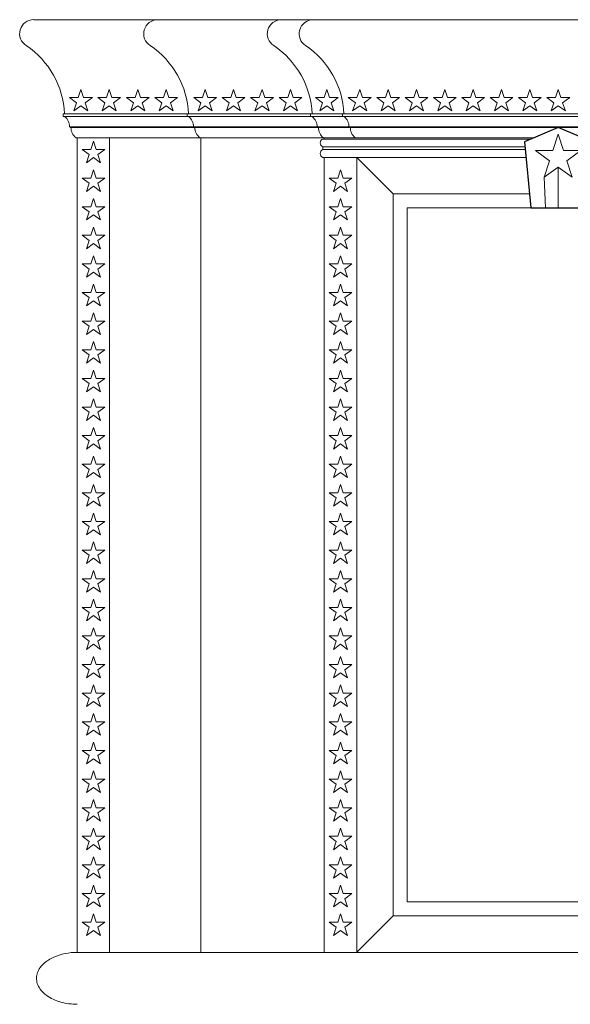
# Model space of a CAD drawing. Units: inches. Extents: x -2313 to 1266, y -327 to 991.
# Drawn here: x -2149 to -2092, y -255 to -153 of the extents above; entities that cross this region are included whole.
import ezdxf

# ---------------------------------------------------------------- set-up
doc = ezdxf.new("R2010")
doc.units = ezdxf.units.IN
doc.header["$MEASUREMENT"] = 0
doc.layers.get('0').update_dxf_attribs({"linetype": 'CONTINUOUS'})

# ---------------------------------------------------------------- blocks, each defined once
blk = doc.blocks.new('A$C0E542A6D')
at = {"linetype": 'Continuous', "lineweight": 0, "extrusion": (0, 1, 6.12303e-17)}
for p, q in [((110.39, 173.39, 316.01), (1.44, 173.39, 316.01)), ((4.5, 163.62, 316.01), (4.5, 163.33, 316.01)), ((4.65, 163.62, 316.01), (4.5, 163.62, 316.01)), ((4.65, 163.33, 316.01), (4.5, 163.33, 316.01)), ((5.23, 162.27, 316.01), (5.16, 162.27, 316.01)), ((5.23, 162.27, 316.01), (5.23, 162.2, 316.01)), ((5.31, 162.2, 316.01), (5.23, 162.2, 316.01)), ((5.82, 161.14, 316.01), (5.96, 161.14, 316.01)), ((5.96, 161.14, 316.01), (5.96, 76.56, 316.01))]:
    blk.add_line(p, q, dxfattribs=at)
at = {"color": 8, "linetype": 'Continuous', "lineweight": 0, "extrusion": (0, 1, 6.12303e-17)}
for p, q in [((4.64, 163.62, 316.01), (107.04, 163.62, 316.01)), ((4.65, 163.33, 316.01), (107.04, 163.33, 316.01)), ((5.23, 162.27, 316.01), (106.6, 162.27, 316.01)), ((5.31, 162.2, 316.01), (106.53, 162.2, 316.01)), ((5.96, 161.14, 316.01), (53.44, 161.14, 316.01)), ((7.36, 159.92, 316.01), (7.64, 160.78, 316.01)), ((7.64, 160.78, 316.01), (7.92, 159.92, 316.01)), ((9.32, 76.56, 316.01), (9.32, 161.14, 316.01)), ((31.62, 161, 316.01), (53.1, 161, 316.01)), ((6.46, 159.92, 316.01), (7.36, 159.92, 316.01)), ((7.19, 159.39, 316.01), (6.46, 159.92, 316.01)), ((7.92, 159.92, 316.01), (8.82, 159.92, 316.01)), ((8.82, 159.92, 316.01), (8.09, 159.39, 316.01)), ((6.91, 158.54, 316.01), (7.19, 159.39, 316.01)), ((7.64, 159.07, 316.01), (6.91, 158.54, 316.01)), ((8.37, 158.54, 316.01), (7.64, 159.07, 316.01)), ((8.09, 159.39, 316.01), (8.37, 158.54, 316.01)), ((34.98, 76.56, 316.01), (34.98, 159.1, 316.01)), ((34.99, 159.1, 316.01), (38.77, 155.31, 316.01)), ((7.36, 156.95, 316.01), (7.64, 157.81, 316.01)), ((7.64, 157.81, 316.01), (7.92, 156.95, 316.01)), ((33.02, 156.95, 316.01), (33.3, 157.81, 316.01)), ((33.3, 157.81, 316.01), (33.58, 156.95, 316.01)), ((6.46, 156.95, 316.01), (7.36, 156.95, 316.01)), ((7.19, 156.42, 316.01), (6.46, 156.95, 316.01)), ((6.91, 155.57, 316.01), (7.19, 156.42, 316.01)), ((7.92, 156.95, 316.01), (8.82, 156.95, 316.01)), ((8.82, 156.95, 316.01), (8.09, 156.42, 316.01)), ((8.09, 156.42, 316.01), (8.37, 155.57, 316.01)), ((32.12, 156.95, 316.01), (33.02, 156.95, 316.01)), ((32.85, 156.42, 316.01), (32.12, 156.95, 316.01)), ((32.57, 155.57, 316.01), (32.85, 156.42, 316.01)), ((33.58, 156.95, 316.01), (34.48, 156.95, 316.01)), ((34.48, 156.95, 316.01), (33.75, 156.42, 316.01)), ((33.75, 156.42, 316.01), (34.03, 155.57, 316.01)), ((7.64, 156.1, 316.01), (6.91, 155.57, 316.01)), ((8.37, 155.57, 316.01), (7.64, 156.1, 316.01)), ((33.3, 156.1, 316.01), (32.57, 155.57, 316.01)), ((34.03, 155.57, 316.01), (33.3, 156.1, 316.01)), ((7.36, 153.98, 316.01), (7.64, 154.84, 316.01)), ((7.64, 154.84, 316.01), (7.92, 153.98, 316.01)), ((33.02, 153.98, 316.01), (33.3, 154.84, 316.01)), ((33.3, 154.84, 316.01), (33.58, 153.98, 316.01)), ((38.77, 80.35, 316.01), (38.77, 155.31, 316.01)), ((52.93, 155.31, 316.01), (38.77, 155.31, 316.01)), ((6.46, 153.98, 316.01), (7.36, 153.98, 316.01)), ((7.19, 153.45, 316.01), (6.46, 153.98, 316.01)), ((6.91, 152.6, 316.01), (7.19, 153.45, 316.01)), ((7.92, 153.98, 316.01), (8.82, 153.98, 316.01)), ((8.82, 153.98, 316.01), (8.09, 153.45, 316.01)), ((8.09, 153.45, 316.01), (8.37, 152.6, 316.01)), ((32.12, 153.98, 316.01), (33.02, 153.98, 316.01)), ((32.85, 153.45, 316.01), (32.12, 153.98, 316.01)), ((32.57, 152.6, 316.01), (32.85, 153.45, 316.01)), ((33.58, 153.98, 316.01), (34.48, 153.98, 316.01)), ((34.48, 153.98, 316.01), (33.75, 153.45, 316.01)), ((33.75, 153.45, 316.01), (34.03, 152.6, 316.01)), ((40.23, 81.81, 316.01), (40.23, 153.85, 316.01)), ((71.6, 153.85, 316.01), (40.23, 153.85, 316.01)), ((7.64, 153.12, 316.01), (6.91, 152.6, 316.01)), ((8.37, 152.6, 316.01), (7.64, 153.12, 316.01)), ((33.3, 153.12, 316.01), (32.57, 152.6, 316.01)), ((34.03, 152.6, 316.01), (33.3, 153.12, 316.01)), ((7.36, 151.01, 316.01), (7.64, 151.87, 316.01)), ((7.64, 151.87, 316.01), (7.92, 151.01, 316.01)), ((33.02, 151.01, 316.01), (33.3, 151.87, 316.01)), ((33.3, 151.87, 316.01), (33.58, 151.01, 316.01)), ((6.46, 151.01, 316.01), (7.36, 151.01, 316.01)), ((7.19, 150.48, 316.01), (6.46, 151.01, 316.01)), ((6.91, 149.62, 316.01), (7.19, 150.48, 316.01)), ((7.92, 151.01, 316.01), (8.82, 151.01, 316.01)), ((8.82, 151.01, 316.01), (8.09, 150.48, 316.01)), ((8.09, 150.48, 316.01), (8.37, 149.62, 316.01)), ((32.12, 151.01, 316.01), (33.02, 151.01, 316.01)), ((32.85, 150.48, 316.01), (32.12, 151.01, 316.01)), ((32.57, 149.62, 316.01), (32.85, 150.48, 316.01)), ((33.58, 151.01, 316.01), (34.48, 151.01, 316.01)), ((34.48, 151.01, 316.01), (33.75, 150.48, 316.01)), ((33.75, 150.48, 316.01), (34.03, 149.62, 316.01)), ((7.64, 150.15, 316.01), (6.91, 149.62, 316.01)), ((8.37, 149.62, 316.01), (7.64, 150.15, 316.01)), ((33.3, 150.15, 316.01), (32.57, 149.62, 316.01)), ((34.03, 149.62, 316.01), (33.3, 150.15, 316.01)), ((7.36, 148.04, 316.01), (7.64, 148.89, 316.01)), ((7.64, 148.89, 316.01), (7.92, 148.04, 316.01)), ((33.02, 148.04, 316.01), (33.3, 148.89, 316.01)), ((33.3, 148.89, 316.01), (33.58, 148.04, 316.01)), ((6.46, 148.04, 316.01), (7.36, 148.04, 316.01)), ((7.19, 147.51, 316.01), (6.46, 148.04, 316.01)), ((6.91, 146.65, 316.01), (7.19, 147.51, 316.01)), ((7.92, 148.04, 316.01), (8.82, 148.04, 316.01)), ((8.82, 148.04, 316.01), (8.09, 147.51, 316.01)), ((8.09, 147.51, 316.01), (8.37, 146.65, 316.01)), ((32.12, 148.04, 316.01), (33.02, 148.04, 316.01)), ((32.85, 147.51, 316.01), (32.12, 148.04, 316.01)), ((32.57, 146.65, 316.01), (32.85, 147.51, 316.01)), ((33.58, 148.04, 316.01), (34.48, 148.04, 316.01)), ((34.48, 148.04, 316.01), (33.75, 147.51, 316.01)), ((33.75, 147.51, 316.01), (34.03, 146.65, 316.01)), ((7.64, 147.18, 316.01), (6.91, 146.65, 316.01)), ((8.37, 146.65, 316.01), (7.64, 147.18, 316.01)), ((33.3, 147.18, 316.01), (32.57, 146.65, 316.01)), ((34.03, 146.65, 316.01), (33.3, 147.18, 316.01)), ((7.36, 145.07, 316.01), (7.64, 145.92, 316.01)), ((7.64, 145.92, 316.01), (7.92, 145.07, 316.01)), ((33.02, 145.07, 316.01), (33.3, 145.92, 316.01)), ((33.3, 145.92, 316.01), (33.58, 145.07, 316.01)), ((6.46, 145.07, 316.01), (7.36, 145.07, 316.01)), ((7.19, 144.54, 316.01), (6.46, 145.07, 316.01)), ((6.91, 143.68, 316.01), (7.19, 144.54, 316.01)), ((7.64, 144.21, 316.01), (6.91, 143.68, 316.01)), ((8.37, 143.68, 316.01), (7.64, 144.21, 316.01)), ((7.92, 145.07, 316.01), (8.82, 145.07, 316.01)), ((8.82, 145.07, 316.01), (8.09, 144.54, 316.01)), ((8.09, 144.54, 316.01), (8.37, 143.68, 316.01)), ((32.12, 145.07, 316.01), (33.02, 145.07, 316.01)), ((32.85, 144.54, 316.01), (32.12, 145.07, 316.01)), ((32.57, 143.68, 316.01), (32.85, 144.54, 316.01)), ((33.3, 144.21, 316.01), (32.57, 143.68, 316.01)), ((34.03, 143.68, 316.01), (33.3, 144.21, 316.01)), ((33.58, 145.07, 316.01), (34.48, 145.07, 316.01)), ((34.48, 145.07, 316.01), (33.75, 144.54, 316.01)), ((33.75, 144.54, 316.01), (34.03, 143.68, 316.01)), ((7.36, 142.09, 316.01), (7.64, 142.95, 316.01)), ((7.64, 142.95, 316.01), (7.92, 142.09, 316.01)), ((33.02, 142.09, 316.01), (33.3, 142.95, 316.01)), ((33.3, 142.95, 316.01), (33.58, 142.09, 316.01)), ((6.46, 142.09, 316.01), (7.36, 142.09, 316.01)), ((7.19, 141.57, 316.01), (6.46, 142.09, 316.01)), ((6.91, 140.71, 316.01), (7.19, 141.57, 316.01)), ((7.64, 141.24, 316.01), (6.91, 140.71, 316.01)), ((8.37, 140.71, 316.01), (7.64, 141.24, 316.01)), ((7.92, 142.09, 316.01), (8.82, 142.09, 316.01)), ((8.82, 142.09, 316.01), (8.09, 141.57, 316.01)), ((8.09, 141.57, 316.01), (8.37, 140.71, 316.01)), ((32.12, 142.09, 316.01), (33.02, 142.09, 316.01)), ((32.85, 141.57, 316.01), (32.12, 142.09, 316.01)), ((32.57, 140.71, 316.01), (32.85, 141.57, 316.01)), ((33.3, 141.24, 316.01), (32.57, 140.71, 316.01)), ((34.03, 140.71, 316.01), (33.3, 141.24, 316.01)), ((33.58, 142.09, 316.01), (34.48, 142.09, 316.01)), ((34.48, 142.09, 316.01), (33.75, 141.57, 316.01)), ((33.75, 141.57, 316.01), (34.03, 140.71, 316.01)), ((6.46, 139.12, 316.01), (7.36, 139.12, 316.01)), ((7.19, 138.59, 316.01), (6.46, 139.12, 316.01)), ((7.36, 139.12, 316.01), (7.64, 139.98, 316.01)), ((7.64, 139.98, 316.01), (7.92, 139.12, 316.01)), ((7.92, 139.12, 316.01), (8.82, 139.12, 316.01)), ((8.82, 139.12, 316.01), (8.09, 138.59, 316.01)), ((32.12, 139.12, 316.01), (33.02, 139.12, 316.01)), ((32.85, 138.59, 316.01), (32.12, 139.12, 316.01)), ((33.02, 139.12, 316.01), (33.3, 139.98, 316.01)), ((33.3, 139.98, 316.01), (33.58, 139.12, 316.01)), ((33.58, 139.12, 316.01), (34.48, 139.12, 316.01)), ((34.48, 139.12, 316.01), (33.75, 138.59, 316.01)), ((6.91, 137.74, 316.01), (7.19, 138.59, 316.01)), ((7.64, 138.27, 316.01), (6.91, 137.74, 316.01)), ((8.37, 137.74, 316.01), (7.64, 138.27, 316.01)), ((8.09, 138.59, 316.01), (8.37, 137.74, 316.01)), ((32.57, 137.74, 316.01), (32.85, 138.59, 316.01)), ((33.3, 138.27, 316.01), (32.57, 137.74, 316.01)), ((34.03, 137.74, 316.01), (33.3, 138.27, 316.01)), ((33.75, 138.59, 316.01), (34.03, 137.74, 316.01)), ((7.36, 136.15, 316.01), (7.64, 137.01, 316.01)), ((7.64, 137.01, 316.01), (7.92, 136.15, 316.01)), ((33.02, 136.15, 316.01), (33.3, 137.01, 316.01)), ((33.3, 137.01, 316.01), (33.58, 136.15, 316.01)), ((6.46, 136.15, 316.01), (7.36, 136.15, 316.01)), ((7.19, 135.62, 316.01), (6.46, 136.15, 316.01)), ((7.92, 136.15, 316.01), (8.82, 136.15, 316.01)), ((8.82, 136.15, 316.01), (8.09, 135.62, 316.01)), ((32.12, 136.15, 316.01), (33.02, 136.15, 316.01)), ((32.85, 135.62, 316.01), (32.12, 136.15, 316.01)), ((33.58, 136.15, 316.01), (34.48, 136.15, 316.01)), ((34.48, 136.15, 316.01), (33.75, 135.62, 316.01)), ((6.91, 134.77, 316.01), (7.19, 135.62, 316.01)), ((7.64, 135.29, 316.01), (6.91, 134.77, 316.01)), ((8.37, 134.77, 316.01), (7.64, 135.29, 316.01)), ((8.09, 135.62, 316.01), (8.37, 134.77, 316.01)), ((32.57, 134.77, 316.01), (32.85, 135.62, 316.01)), ((33.3, 135.29, 316.01), (32.57, 134.77, 316.01)), ((34.03, 134.77, 316.01), (33.3, 135.29, 316.01)), ((33.75, 135.62, 316.01), (34.03, 134.77, 316.01)), ((7.36, 133.18, 316.01), (7.64, 134.04, 316.01)), ((7.64, 134.04, 316.01), (7.92, 133.18, 316.01)), ((33.02, 133.18, 316.01), (33.3, 134.04, 316.01)), ((33.3, 134.04, 316.01), (33.58, 133.18, 316.01)), ((6.46, 133.18, 316.01), (7.36, 133.18, 316.01)), ((7.19, 132.65, 316.01), (6.46, 133.18, 316.01)), ((7.92, 133.18, 316.01), (8.82, 133.18, 316.01)), ((8.82, 133.18, 316.01), (8.09, 132.65, 316.01)), ((32.12, 133.18, 316.01), (33.02, 133.18, 316.01)), ((32.85, 132.65, 316.01), (32.12, 133.18, 316.01)), ((33.58, 133.18, 316.01), (34.48, 133.18, 316.01)), ((34.48, 133.18, 316.01), (33.75, 132.65, 316.01)), ((6.91, 131.79, 316.01), (7.19, 132.65, 316.01)), ((7.64, 132.32, 316.01), (6.91, 131.79, 316.01)), ((8.37, 131.79, 316.01), (7.64, 132.32, 316.01)), ((8.09, 132.65, 316.01), (8.37, 131.79, 316.01)), ((32.57, 131.79, 316.01), (32.85, 132.65, 316.01)), ((33.3, 132.32, 316.01), (32.57, 131.79, 316.01)), ((34.03, 131.79, 316.01), (33.3, 132.32, 316.01)), ((33.75, 132.65, 316.01), (34.03, 131.79, 316.01)), ((7.36, 130.21, 316.01), (7.64, 131.06, 316.01)), ((7.64, 131.06, 316.01), (7.92, 130.21, 316.01)), ((33.02, 130.21, 316.01), (33.3, 131.06, 316.01)), ((33.3, 131.06, 316.01), (33.58, 130.21, 316.01)), ((6.46, 130.21, 316.01), (7.36, 130.21, 316.01)), ((7.19, 129.68, 316.01), (6.46, 130.21, 316.01)), ((7.92, 130.21, 316.01), (8.82, 130.21, 316.01)), ((8.82, 130.21, 316.01), (8.09, 129.68, 316.01)), ((32.12, 130.21, 316.01), (33.02, 130.21, 316.01)), ((32.85, 129.68, 316.01), (32.12, 130.21, 316.01)), ((33.58, 130.21, 316.01), (34.48, 130.21, 316.01)), ((34.48, 130.21, 316.01), (33.75, 129.68, 316.01)), ((6.91, 128.82, 316.01), (7.19, 129.68, 316.01)), ((7.64, 129.35, 316.01), (6.91, 128.82, 316.01)), ((8.37, 128.82, 316.01), (7.64, 129.35, 316.01)), ((8.09, 129.68, 316.01), (8.37, 128.82, 316.01)), ((32.57, 128.82, 316.01), (32.85, 129.68, 316.01)), ((33.3, 129.35, 316.01), (32.57, 128.82, 316.01)), ((34.03, 128.82, 316.01), (33.3, 129.35, 316.01)), ((33.75, 129.68, 316.01), (34.03, 128.82, 316.01)), ((7.36, 127.24, 316.01), (7.64, 128.09, 316.01)), ((7.64, 128.09, 316.01), (7.92, 127.24, 316.01)), ((33.02, 127.24, 316.01), (33.3, 128.09, 316.01)), ((33.3, 128.09, 316.01), (33.58, 127.24, 316.01)), ((6.46, 127.24, 316.01), (7.36, 127.24, 316.01)), ((7.19, 126.71, 316.01), (6.46, 127.24, 316.01)), ((7.92, 127.24, 316.01), (8.82, 127.24, 316.01)), ((8.82, 127.24, 316.01), (8.09, 126.71, 316.01)), ((32.12, 127.24, 316.01), (33.02, 127.24, 316.01)), ((32.85, 126.71, 316.01), (32.12, 127.24, 316.01)), ((33.58, 127.24, 316.01), (34.48, 127.24, 316.01)), ((34.48, 127.24, 316.01), (33.75, 126.71, 316.01)), ((6.91, 125.85, 316.01), (7.19, 126.71, 316.01)), ((7.64, 126.38, 316.01), (6.91, 125.85, 316.01)), ((8.37, 125.85, 316.01), (7.64, 126.38, 316.01)), ((8.09, 126.71, 316.01), (8.37, 125.85, 316.01)), ((32.57, 125.85, 316.01), (32.85, 126.71, 316.01)), ((33.3, 126.38, 316.01), (32.57, 125.85, 316.01)), ((34.03, 125.85, 316.01), (33.3, 126.38, 316.01)), ((33.75, 126.71, 316.01), (34.03, 125.85, 316.01)), ((7.36, 124.27, 316.01), (7.64, 125.12, 316.01)), ((7.64, 125.12, 316.01), (7.92, 124.27, 316.01)), ((33.02, 124.27, 316.01), (33.3, 125.12, 316.01)), ((33.3, 125.12, 316.01), (33.58, 124.27, 316.01)), ((6.46, 124.27, 316.01), (7.36, 124.27, 316.01)), ((7.19, 123.74, 316.01), (6.46, 124.27, 316.01)), ((6.91, 122.88, 316.01), (7.19, 123.74, 316.01)), ((7.92, 124.27, 316.01), (8.82, 124.27, 316.01)), ((8.82, 124.27, 316.01), (8.09, 123.74, 316.01)), ((8.09, 123.74, 316.01), (8.37, 122.88, 316.01)), ((32.12, 124.27, 316.01), (33.02, 124.27, 316.01)), ((32.85, 123.74, 316.01), (32.12, 124.27, 316.01)), ((32.57, 122.88, 316.01), (32.85, 123.74, 316.01)), ((33.58, 124.27, 316.01), (34.48, 124.27, 316.01)), ((34.48, 124.27, 316.01), (33.75, 123.74, 316.01)), ((33.75, 123.74, 316.01), (34.03, 122.88, 316.01)), ((7.64, 123.41, 316.01), (6.91, 122.88, 316.01)), ((8.37, 122.88, 316.01), (7.64, 123.41, 316.01)), ((33.3, 123.41, 316.01), (32.57, 122.88, 316.01)), ((34.03, 122.88, 316.01), (33.3, 123.41, 316.01)), ((7.36, 121.29, 316.01), (7.64, 122.15, 316.01)), ((7.64, 122.15, 316.01), (7.92, 121.29, 316.01)), ((33.02, 121.29, 316.01), (33.3, 122.15, 316.01)), ((33.3, 122.15, 316.01), (33.58, 121.29, 316.01)), ((6.46, 121.29, 316.01), (7.36, 121.29, 316.01)), ((7.19, 120.76, 316.01), (6.46, 121.29, 316.01)), ((6.91, 119.91, 316.01), (7.19, 120.76, 316.01)), ((7.92, 121.29, 316.01), (8.82, 121.29, 316.01)), ((8.82, 121.29, 316.01), (8.09, 120.76, 316.01)), ((8.09, 120.76, 316.01), (8.37, 119.91, 316.01)), ((32.12, 121.29, 316.01), (33.02, 121.29, 316.01)), ((32.85, 120.76, 316.01), (32.12, 121.29, 316.01)), ((32.57, 119.91, 316.01), (32.85, 120.76, 316.01)), ((33.58, 121.29, 316.01), (34.48, 121.29, 316.01)), ((34.48, 121.29, 316.01), (33.75, 120.76, 316.01)), ((33.75, 120.76, 316.01), (34.03, 119.91, 316.01)), ((7.64, 120.44, 316.01), (6.91, 119.91, 316.01)), ((8.37, 119.91, 316.01), (7.64, 120.44, 316.01)), ((33.3, 120.44, 316.01), (32.57, 119.91, 316.01)), ((34.03, 119.91, 316.01), (33.3, 120.44, 316.01)), ((7.36, 118.32, 316.01), (7.64, 119.18, 316.01)), ((7.64, 119.18, 316.01), (7.92, 118.32, 316.01)), ((33.02, 118.32, 316.01), (33.3, 119.18, 316.01)), ((33.3, 119.18, 316.01), (33.58, 118.32, 316.01)), ((6.46, 118.32, 316.01), (7.36, 118.32, 316.01)), ((7.19, 117.79, 316.01), (6.46, 118.32, 316.01)), ((6.91, 116.94, 316.01), (7.19, 117.79, 316.01)), ((7.92, 118.32, 316.01), (8.82, 118.32, 316.01)), ((8.82, 118.32, 316.01), (8.09, 117.79, 316.01)), ((8.09, 117.79, 316.01), (8.37, 116.94, 316.01)), ((32.12, 118.32, 316.01), (33.02, 118.32, 316.01)), ((32.85, 117.79, 316.01), (32.12, 118.32, 316.01)), ((32.57, 116.94, 316.01), (32.85, 117.79, 316.01)), ((33.58, 118.32, 316.01), (34.48, 118.32, 316.01)), ((34.48, 118.32, 316.01), (33.75, 117.79, 316.01)), ((33.75, 117.79, 316.01), (34.03, 116.94, 316.01)), ((7.64, 117.47, 316.01), (6.91, 116.94, 316.01)), ((8.37, 116.94, 316.01), (7.64, 117.47, 316.01)), ((33.3, 117.47, 316.01), (32.57, 116.94, 316.01)), ((34.03, 116.94, 316.01), (33.3, 117.47, 316.01)), ((7.36, 115.35, 316.01), (7.64, 116.21, 316.01)), ((7.64, 116.21, 316.01), (7.92, 115.35, 316.01)), ((33.02, 115.35, 316.01), (33.3, 116.21, 316.01)), ((33.3, 116.21, 316.01), (33.58, 115.35, 316.01)), ((6.46, 115.35, 316.01), (7.36, 115.35, 316.01)), ((7.19, 114.82, 316.01), (6.46, 115.35, 316.01)), ((6.91, 113.96, 316.01), (7.19, 114.82, 316.01)), ((7.92, 115.35, 316.01), (8.82, 115.35, 316.01)), ((8.82, 115.35, 316.01), (8.09, 114.82, 316.01)), ((8.09, 114.82, 316.01), (8.37, 113.96, 316.01)), ((32.12, 115.35, 316.01), (33.02, 115.35, 316.01)), ((32.85, 114.82, 316.01), (32.12, 115.35, 316.01)), ((32.57, 113.96, 316.01), (32.85, 114.82, 316.01)), ((33.58, 115.35, 316.01), (34.48, 115.35, 316.01)), ((34.48, 115.35, 316.01), (33.75, 114.82, 316.01)), ((33.75, 114.82, 316.01), (34.03, 113.96, 316.01)), ((7.64, 114.49, 316.01), (6.91, 113.96, 316.01)), ((8.37, 113.96, 316.01), (7.64, 114.49, 316.01)), ((33.3, 114.49, 316.01), (32.57, 113.96, 316.01)), ((34.03, 113.96, 316.01), (33.3, 114.49, 316.01)), ((7.36, 112.38, 316.01), (7.64, 113.24, 316.01)), ((7.64, 113.24, 316.01), (7.92, 112.38, 316.01)), ((33.02, 112.38, 316.01), (33.3, 113.24, 316.01)), ((33.3, 113.24, 316.01), (33.58, 112.38, 316.01)), ((6.46, 112.38, 316.01), (7.36, 112.38, 316.01)), ((7.19, 111.85, 316.01), (6.46, 112.38, 316.01)), ((6.91, 110.99, 316.01), (7.19, 111.85, 316.01)), ((7.64, 111.52, 316.01), (6.91, 110.99, 316.01)), ((8.37, 110.99, 316.01), (7.64, 111.52, 316.01)), ((7.92, 112.38, 316.01), (8.82, 112.38, 316.01)), ((8.82, 112.38, 316.01), (8.09, 111.85, 316.01)), ((8.09, 111.85, 316.01), (8.37, 110.99, 316.01)), ((32.12, 112.38, 316.01), (33.02, 112.38, 316.01)), ((32.85, 111.85, 316.01), (32.12, 112.38, 316.01)), ((32.57, 110.99, 316.01), (32.85, 111.85, 316.01)), ((33.3, 111.52, 316.01), (32.57, 110.99, 316.01)), ((34.03, 110.99, 316.01), (33.3, 111.52, 316.01)), ((33.58, 112.38, 316.01), (34.48, 112.38, 316.01)), ((34.48, 112.38, 316.01), (33.75, 111.85, 316.01)), ((33.75, 111.85, 316.01), (34.03, 110.99, 316.01)), ((6.46, 109.41, 316.01), (7.36, 109.41, 316.01)), ((7.19, 108.88, 316.01), (6.46, 109.41, 316.01)), ((7.36, 109.41, 316.01), (7.64, 110.26, 316.01)), ((7.64, 110.26, 316.01), (7.92, 109.41, 316.01)), ((7.92, 109.41, 316.01), (8.82, 109.41, 316.01)), ((8.82, 109.41, 316.01), (8.09, 108.88, 316.01)), ((32.12, 109.41, 316.01), (33.02, 109.41, 316.01)), ((32.85, 108.88, 316.01), (32.12, 109.41, 316.01)), ((33.02, 109.41, 316.01), (33.3, 110.26, 316.01)), ((33.3, 110.26, 316.01), (33.58, 109.41, 316.01)), ((33.58, 109.41, 316.01), (34.48, 109.41, 316.01)), ((34.48, 109.41, 316.01), (33.75, 108.88, 316.01)), ((6.91, 108.02, 316.01), (7.19, 108.88, 316.01)), ((7.64, 108.55, 316.01), (6.91, 108.02, 316.01)), ((8.37, 108.02, 316.01), (7.64, 108.55, 316.01)), ((8.09, 108.88, 316.01), (8.37, 108.02, 316.01)), ((32.57, 108.02, 316.01), (32.85, 108.88, 316.01)), ((33.3, 108.55, 316.01), (32.57, 108.02, 316.01)), ((34.03, 108.02, 316.01), (33.3, 108.55, 316.01)), ((33.75, 108.88, 316.01), (34.03, 108.02, 316.01)), ((6.46, 106.44, 316.01), (7.36, 106.44, 316.01)), ((7.19, 105.91, 316.01), (6.46, 106.44, 316.01)), ((7.36, 106.44, 316.01), (7.64, 107.29, 316.01)), ((7.64, 107.29, 316.01), (7.92, 106.44, 316.01)), ((7.92, 106.44, 316.01), (8.82, 106.44, 316.01)), ((8.82, 106.44, 316.01), (8.09, 105.91, 316.01)), ((32.12, 106.44, 316.01), (33.02, 106.44, 316.01)), ((32.85, 105.91, 316.01), (32.12, 106.44, 316.01)), ((33.02, 106.44, 316.01), (33.3, 107.29, 316.01)), ((33.3, 107.29, 316.01), (33.58, 106.44, 316.01)), ((33.58, 106.44, 316.01), (34.48, 106.44, 316.01)), ((34.48, 106.44, 316.01), (33.75, 105.91, 316.01)), ((6.91, 105.05, 316.01), (7.19, 105.91, 316.01)), ((7.64, 105.58, 316.01), (6.91, 105.05, 316.01)), ((8.37, 105.05, 316.01), (7.64, 105.58, 316.01)), ((8.09, 105.91, 316.01), (8.37, 105.05, 316.01)), ((32.57, 105.05, 316.01), (32.85, 105.91, 316.01)), ((33.3, 105.58, 316.01), (32.57, 105.05, 316.01)), ((34.03, 105.05, 316.01), (33.3, 105.58, 316.01)), ((33.75, 105.91, 316.01), (34.03, 105.05, 316.01)), ((7.36, 103.46, 316.01), (7.64, 104.32, 316.01)), ((7.64, 104.32, 316.01), (7.92, 103.46, 316.01)), ((33.02, 103.46, 316.01), (33.3, 104.32, 316.01)), ((33.3, 104.32, 316.01), (33.58, 103.46, 316.01)), ((6.46, 103.46, 316.01), (7.36, 103.46, 316.01)), ((7.19, 102.93, 316.01), (6.46, 103.46, 316.01)), ((7.92, 103.46, 316.01), (8.82, 103.46, 316.01)), ((8.82, 103.46, 316.01), (8.09, 102.93, 316.01)), ((32.12, 103.46, 316.01), (33.02, 103.46, 316.01)), ((32.85, 102.93, 316.01), (32.12, 103.46, 316.01)), ((33.58, 103.46, 316.01), (34.48, 103.46, 316.01)), ((34.48, 103.46, 316.01), (33.75, 102.93, 316.01)), ((6.91, 102.08, 316.01), (7.19, 102.93, 316.01)), ((7.64, 102.61, 316.01), (6.91, 102.08, 316.01)), ((8.37, 102.08, 316.01), (7.64, 102.61, 316.01)), ((8.09, 102.93, 316.01), (8.37, 102.08, 316.01)), ((32.57, 102.08, 316.01), (32.85, 102.93, 316.01)), ((33.3, 102.61, 316.01), (32.57, 102.08, 316.01)), ((34.03, 102.08, 316.01), (33.3, 102.61, 316.01)), ((33.75, 102.93, 316.01), (34.03, 102.08, 316.01)), ((7.36, 100.49, 316.01), (7.64, 101.35, 316.01)), ((7.64, 101.35, 316.01), (7.92, 100.49, 316.01)), ((33.02, 100.49, 316.01), (33.3, 101.35, 316.01)), ((33.3, 101.35, 316.01), (33.58, 100.49, 316.01)), ((6.46, 100.49, 316.01), (7.36, 100.49, 316.01)), ((7.19, 99.96, 316.01), (6.46, 100.49, 316.01)), ((7.92, 100.49, 316.01), (8.82, 100.49, 316.01)), ((8.82, 100.49, 316.01), (8.09, 99.96, 316.01)), ((32.12, 100.49, 316.01), (33.02, 100.49, 316.01)), ((32.85, 99.96, 316.01), (32.12, 100.49, 316.01)), ((33.58, 100.49, 316.01), (34.48, 100.49, 316.01)), ((34.48, 100.49, 316.01), (33.75, 99.96, 316.01)), ((6.91, 99.11, 316.01), (7.19, 99.96, 316.01)), ((7.64, 99.64, 316.01), (6.91, 99.11, 316.01)), ((8.37, 99.11, 316.01), (7.64, 99.64, 316.01)), ((8.09, 99.96, 316.01), (8.37, 99.11, 316.01)), ((32.57, 99.11, 316.01), (32.85, 99.96, 316.01)), ((33.3, 99.64, 316.01), (32.57, 99.11, 316.01)), ((34.03, 99.11, 316.01), (33.3, 99.64, 316.01)), ((33.75, 99.96, 316.01), (34.03, 99.11, 316.01)), ((7.36, 97.52, 316.01), (7.64, 98.38, 316.01)), ((7.64, 98.38, 316.01), (7.92, 97.52, 316.01)), ((33.02, 97.52, 316.01), (33.3, 98.38, 316.01)), ((33.3, 98.38, 316.01), (33.58, 97.52, 316.01)), ((6.46, 97.52, 316.01), (7.36, 97.52, 316.01)), ((7.19, 96.99, 316.01), (6.46, 97.52, 316.01)), ((7.92, 97.52, 316.01), (8.82, 97.52, 316.01)), ((8.82, 97.52, 316.01), (8.09, 96.99, 316.01)), ((32.12, 97.52, 316.01), (33.02, 97.52, 316.01)), ((32.85, 96.99, 316.01), (32.12, 97.52, 316.01)), ((33.58, 97.52, 316.01), (34.48, 97.52, 316.01)), ((34.48, 97.52, 316.01), (33.75, 96.99, 316.01)), ((6.91, 96.13, 316.01), (7.19, 96.99, 316.01)), ((7.64, 96.66, 316.01), (6.91, 96.13, 316.01)), ((8.37, 96.13, 316.01), (7.64, 96.66, 316.01)), ((8.09, 96.99, 316.01), (8.37, 96.13, 316.01)), ((32.57, 96.13, 316.01), (32.85, 96.99, 316.01)), ((33.3, 96.66, 316.01), (32.57, 96.13, 316.01)), ((34.03, 96.13, 316.01), (33.3, 96.66, 316.01)), ((33.75, 96.99, 316.01), (34.03, 96.13, 316.01)), ((7.36, 94.55, 316.01), (7.64, 95.41, 316.01)), ((7.64, 95.41, 316.01), (7.92, 94.55, 316.01)), ((33.02, 94.55, 316.01), (33.3, 95.41, 316.01)), ((33.3, 95.41, 316.01), (33.58, 94.55, 316.01)), ((6.46, 94.55, 316.01), (7.36, 94.55, 316.01)), ((7.19, 94.02, 316.01), (6.46, 94.55, 316.01)), ((7.92, 94.55, 316.01), (8.82, 94.55, 316.01)), ((8.82, 94.55, 316.01), (8.09, 94.02, 316.01)), ((32.12, 94.55, 316.01), (33.02, 94.55, 316.01)), ((32.85, 94.02, 316.01), (32.12, 94.55, 316.01)), ((33.58, 94.55, 316.01), (34.48, 94.55, 316.01)), ((34.48, 94.55, 316.01), (33.75, 94.02, 316.01)), ((6.91, 93.16, 316.01), (7.19, 94.02, 316.01)), ((7.64, 93.69, 316.01), (6.91, 93.16, 316.01)), ((8.37, 93.16, 316.01), (7.64, 93.69, 316.01)), ((8.09, 94.02, 316.01), (8.37, 93.16, 316.01)), ((32.57, 93.16, 316.01), (32.85, 94.02, 316.01)), ((33.3, 93.69, 316.01), (32.57, 93.16, 316.01)), ((34.03, 93.16, 316.01), (33.3, 93.69, 316.01)), ((33.75, 94.02, 316.01), (34.03, 93.16, 316.01)), ((7.36, 91.58, 316.01), (7.64, 92.43, 316.01)), ((7.64, 92.43, 316.01), (7.92, 91.58, 316.01)), ((33.02, 91.58, 316.01), (33.3, 92.43, 316.01)), ((33.3, 92.43, 316.01), (33.58, 91.58, 316.01)), ((6.46, 91.58, 316.01), (7.36, 91.58, 316.01)), ((7.19, 91.05, 316.01), (6.46, 91.58, 316.01)), ((6.91, 90.19, 316.01), (7.19, 91.05, 316.01)), ((7.92, 91.58, 316.01), (8.82, 91.58, 316.01)), ((8.82, 91.58, 316.01), (8.09, 91.05, 316.01)), ((8.09, 91.05, 316.01), (8.37, 90.19, 316.01)), ((32.12, 91.58, 316.01), (33.02, 91.58, 316.01)), ((32.85, 91.05, 316.01), (32.12, 91.58, 316.01)), ((32.57, 90.19, 316.01), (32.85, 91.05, 316.01)), ((33.58, 91.58, 316.01), (34.48, 91.58, 316.01)), ((34.48, 91.58, 316.01), (33.75, 91.05, 316.01)), ((33.75, 91.05, 316.01), (34.03, 90.19, 316.01)), ((7.64, 90.72, 316.01), (6.91, 90.19, 316.01)), ((8.37, 90.19, 316.01), (7.64, 90.72, 316.01)), ((33.3, 90.72, 316.01), (32.57, 90.19, 316.01)), ((34.03, 90.19, 316.01), (33.3, 90.72, 316.01)), ((7.36, 88.61, 316.01), (7.64, 89.46, 316.01)), ((7.64, 89.46, 316.01), (7.92, 88.61, 316.01)), ((33.02, 88.61, 316.01), (33.3, 89.46, 316.01)), ((33.3, 89.46, 316.01), (33.58, 88.61, 316.01)), ((6.46, 88.61, 316.01), (7.36, 88.61, 316.01)), ((7.19, 88.08, 316.01), (6.46, 88.61, 316.01)), ((6.91, 87.22, 316.01), (7.19, 88.08, 316.01)), ((7.92, 88.61, 316.01), (8.82, 88.61, 316.01)), ((8.82, 88.61, 316.01), (8.09, 88.08, 316.01)), ((8.09, 88.08, 316.01), (8.37, 87.22, 316.01)), ((32.12, 88.61, 316.01), (33.02, 88.61, 316.01)), ((32.85, 88.08, 316.01), (32.12, 88.61, 316.01)), ((32.57, 87.22, 316.01), (32.85, 88.08, 316.01)), ((33.58, 88.61, 316.01), (34.48, 88.61, 316.01)), ((34.48, 88.61, 316.01), (33.75, 88.08, 316.01)), ((33.75, 88.08, 316.01), (34.03, 87.22, 316.01)), ((7.64, 87.75, 316.01), (6.91, 87.22, 316.01)), ((8.37, 87.22, 316.01), (7.64, 87.75, 316.01)), ((33.3, 87.75, 316.01), (32.57, 87.22, 316.01)), ((34.03, 87.22, 316.01), (33.3, 87.75, 316.01)), ((7.36, 85.63, 316.01), (7.64, 86.49, 316.01)), ((7.64, 86.49, 316.01), (7.92, 85.63, 316.01)), ((33.02, 85.63, 316.01), (33.3, 86.49, 316.01)), ((33.3, 86.49, 316.01), (33.58, 85.63, 316.01)), ((6.46, 85.63, 316.01), (7.36, 85.63, 316.01)), ((7.19, 85.1, 316.01), (6.46, 85.63, 316.01)), ((6.91, 84.25, 316.01), (7.19, 85.1, 316.01)), ((7.92, 85.63, 316.01), (8.82, 85.63, 316.01)), ((8.82, 85.63, 316.01), (8.09, 85.1, 316.01)), ((8.09, 85.1, 316.01), (8.37, 84.25, 316.01)), ((32.12, 85.63, 316.01), (33.02, 85.63, 316.01)), ((32.85, 85.1, 316.01), (32.12, 85.63, 316.01)), ((32.57, 84.25, 316.01), (32.85, 85.1, 316.01)), ((33.58, 85.63, 316.01), (34.48, 85.63, 316.01)), ((34.48, 85.63, 316.01), (33.75, 85.1, 316.01)), ((33.75, 85.1, 316.01), (34.03, 84.25, 316.01)), ((7.64, 84.78, 316.01), (6.91, 84.25, 316.01)), ((8.37, 84.25, 316.01), (7.64, 84.78, 316.01)), ((33.3, 84.78, 316.01), (32.57, 84.25, 316.01)), ((34.03, 84.25, 316.01), (33.3, 84.78, 316.01)), ((7.36, 82.66, 316.01), (7.64, 83.52, 316.01)), ((7.64, 83.52, 316.01), (7.92, 82.66, 316.01)), ((33.02, 82.66, 316.01), (33.3, 83.52, 316.01)), ((33.3, 83.52, 316.01), (33.58, 82.66, 316.01)), ((6.46, 82.66, 316.01), (7.36, 82.66, 316.01)), ((7.19, 82.13, 316.01), (6.46, 82.66, 316.01)), ((6.91, 81.28, 316.01), (7.19, 82.13, 316.01)), ((7.64, 81.81, 316.01), (6.91, 81.28, 316.01)), ((8.37, 81.28, 316.01), (7.64, 81.81, 316.01)), ((7.92, 82.66, 316.01), (8.82, 82.66, 316.01)), ((8.82, 82.66, 316.01), (8.09, 82.13, 316.01)), ((8.09, 82.13, 316.01), (8.37, 81.28, 316.01)), ((32.12, 82.66, 316.01), (33.02, 82.66, 316.01)), ((32.85, 82.13, 316.01), (32.12, 82.66, 316.01)), ((32.57, 81.28, 316.01), (32.85, 82.13, 316.01)), ((33.3, 81.81, 316.01), (32.57, 81.28, 316.01)), ((34.03, 81.28, 316.01), (33.3, 81.81, 316.01)), ((33.58, 82.66, 316.01), (34.48, 82.66, 316.01)), ((34.48, 82.66, 316.01), (33.75, 82.13, 316.01)), ((33.75, 82.13, 316.01), (34.03, 81.28, 316.01)), ((71.6, 81.81, 316.01), (40.23, 81.81, 316.01)), ((7.36, 79.69, 316.01), (7.64, 80.55, 316.01)), ((7.64, 80.55, 316.01), (7.92, 79.69, 316.01)), ((33.02, 79.69, 316.01), (33.3, 80.55, 316.01)), ((33.3, 80.55, 316.01), (33.58, 79.69, 316.01)), ((34.99, 76.57, 316.01), (38.77, 80.35, 316.01)), ((73.06, 80.35, 316.01), (38.77, 80.35, 316.01)), ((6.46, 79.69, 316.01), (7.36, 79.69, 316.01)), ((7.19, 79.16, 316.01), (6.46, 79.69, 316.01)), ((6.91, 78.31, 316.01), (7.19, 79.16, 316.01)), ((7.64, 78.83, 316.01), (6.91, 78.31, 316.01)), ((8.37, 78.31, 316.01), (7.64, 78.83, 316.01)), ((7.92, 79.69, 316.01), (8.82, 79.69, 316.01)), ((8.82, 79.69, 316.01), (8.09, 79.16, 316.01)), ((8.09, 79.16, 316.01), (8.37, 78.31, 316.01)), ((32.12, 79.69, 316.01), (33.02, 79.69, 316.01)), ((32.85, 79.16, 316.01), (32.12, 79.69, 316.01)), ((32.57, 78.31, 316.01), (32.85, 79.16, 316.01)), ((33.3, 78.83, 316.01), (32.57, 78.31, 316.01)), ((34.03, 78.31, 316.01), (33.3, 78.83, 316.01)), ((33.58, 79.69, 316.01), (34.48, 79.69, 316.01)), ((34.48, 79.69, 316.01), (33.75, 79.16, 316.01)), ((33.75, 79.16, 316.01), (34.03, 78.31, 316.01))]:
    blk.add_line(p, q, dxfattribs=at)
at = {"color": 8, "linetype": 'Continuous', "lineweight": 0}
for p, q in [((31.62, 161, 316.01), (53.1, 161, 316.01)), ((31.48, 160.2, 316.01), (52.47, 160.2, 316.01)), ((31.48, 159.91, 316.01), (52.49, 159.91, 316.01)), ((31.62, 159.1, 316.01), (52.57, 159.1, 316.01)), ((55.92, 158.1, 316.01), (55.92, 153.85, 316.01)), ((54.46, 157.04, 316.01), (54.6, 153.85, 316.01))]:
    blk.add_line(p, q, dxfattribs=at)
at = {"color": 1, "linetype": 'Continuous', "lineweight": 0, "elevation": 316.01}
for points in [[(18.79, 76.56), (18.79, 161.14), (18.69, 161.14, -0.237697), (18.18, 162.2), (18.11, 162.2), (18.11, 162.27), (18.04, 162.27, 0.237697), (17.53, 163.33), (17.37, 163.33), (17.37, 163.62), (17.52, 163.62, 0.237798), (13.54, 170.7, -0.751578), (14.32, 173.39, -119.00098)], [(31.62, 76.56), (31.62, 159.1), (31.48, 159.1, -0.718084), (31.48, 159.91), (31.48, 160.2, -0.718084), (31.48, 161), (31.62, 161), (31.62, 161.14), (31.52, 161.14, -0.237697), (31.01, 162.2), (30.94, 162.2), (30.94, 162.27), (30.87, 162.27, 0.237697), (30.36, 163.33), (30.19, 163.33), (30.19, 163.62), (30.35, 163.62, 0.237798), (26.37, 170.7, -0.751578), (27.15, 173.39)]]:
    blk.add_lwpolyline(points, format="xyb", dxfattribs=at)
at = {"color": 8, "linetype": 'Continuous', "lineweight": 0, "elevation": 316.01}
blk.add_lwpolyline([(34.83, 161.14, -0.237697), (34.32, 162.2), (34.25, 162.2), (34.25, 162.27), (34.18, 162.27, 0.237697), (33.67, 163.33), (33.5, 163.33), (33.5, 163.62), (33.66, 163.62, 0.237798), (29.68, 170.7, -0.751578), (30.46, 173.39, -119.00098)], format="xyb", dxfattribs=at)
for points in [[(6.35, 164.44), (5.62, 163.92), (5.9, 164.77), (5.17, 165.3), (6.07, 165.3), (6.35, 166.16), (6.62, 165.3), (7.53, 165.3), (6.8, 164.77), (7.07, 163.92), (6.35, 164.44)], [(9.29, 164.44), (8.56, 163.92), (8.84, 164.77), (8.11, 165.3), (9.01, 165.3), (9.29, 166.16), (9.57, 165.3), (10.47, 165.3), (9.74, 164.77), (10.02, 163.92), (9.29, 164.44)], [(12.24, 164.44), (11.51, 163.92), (11.79, 164.77), (11.06, 165.3), (11.96, 165.3), (12.24, 166.16), (12.52, 165.3), (13.42, 165.3), (12.69, 164.77), (12.97, 163.92), (12.24, 164.44)], [(15.19, 164.44), (14.46, 163.92), (14.74, 164.77), (14.01, 165.3), (14.91, 165.3), (15.19, 166.16), (15.46, 165.3), (16.37, 165.3), (15.64, 164.77), (15.91, 163.92), (15.19, 164.44)], [(19.26, 164.44), (18.53, 163.92), (18.81, 164.77), (18.08, 165.3), (18.98, 165.3), (19.26, 166.16), (19.53, 165.3), (20.43, 165.3), (19.71, 164.77), (19.98, 163.92), (19.26, 164.44)], [(22.2, 164.44), (21.47, 163.92), (21.75, 164.77), (21.02, 165.3), (21.92, 165.3), (22.2, 166.16), (22.48, 165.3), (23.38, 165.3), (22.65, 164.77), (22.93, 163.92), (22.2, 164.44)], [(25.15, 164.44), (24.42, 163.92), (24.7, 164.77), (23.97, 165.3), (24.87, 165.3), (25.15, 166.16), (25.43, 165.3), (26.33, 165.3), (25.6, 164.77), (25.88, 163.92), (25.15, 164.44)], [(28.1, 164.44), (27.37, 163.92), (27.65, 164.77), (26.92, 165.3), (27.82, 165.3), (28.1, 166.16), (28.37, 165.3), (29.27, 165.3), (28.55, 164.77), (28.82, 163.92), (28.1, 164.44)], [(31.89, 164.44), (31.16, 163.92), (31.44, 164.77), (30.71, 165.3), (31.61, 165.3), (31.89, 166.16), (32.16, 165.3), (33.06, 165.3), (32.34, 164.77), (32.61, 163.92), (31.89, 164.44)], [(35.29, 164.44), (34.56, 163.92), (34.84, 164.77), (34.11, 165.3), (35.01, 165.3), (35.29, 166.16), (35.57, 165.3), (36.47, 165.3), (35.74, 164.77), (36.02, 163.92), (35.29, 164.44)], [(38.24, 164.44), (37.51, 163.92), (37.79, 164.77), (37.06, 165.3), (37.96, 165.3), (38.24, 166.16), (38.51, 165.3), (39.42, 165.3), (38.69, 164.77), (38.97, 163.92), (38.24, 164.44)], [(41.18, 164.44), (40.45, 163.92), (40.73, 164.77), (40, 165.3), (40.9, 165.3), (41.18, 166.16), (41.46, 165.3), (42.36, 165.3), (41.63, 164.77), (41.91, 163.92), (41.18, 164.44)], [(44.13, 164.44), (43.4, 163.92), (43.68, 164.77), (42.95, 165.3), (43.85, 165.3), (44.13, 166.16), (44.41, 165.3), (45.31, 165.3), (44.58, 164.77), (44.86, 163.92), (44.13, 164.44)], [(47.08, 164.44), (46.35, 163.92), (46.63, 164.77), (45.9, 165.3), (46.8, 165.3), (47.08, 166.16), (47.35, 165.3), (48.26, 165.3), (47.53, 164.77), (47.81, 163.92), (47.08, 164.44)], [(50.02, 164.44), (49.29, 163.92), (49.57, 164.77), (48.84, 165.3), (49.74, 165.3), (50.02, 166.16), (50.3, 165.3), (51.2, 165.3), (50.47, 164.77), (50.75, 163.92), (50.02, 164.44)], [(52.97, 164.44), (52.24, 163.92), (52.52, 164.77), (51.79, 165.3), (52.69, 165.3), (52.97, 166.16), (53.25, 165.3), (54.15, 165.3), (53.42, 164.77), (53.7, 163.92), (52.97, 164.44)], [(55.92, 164.44), (55.19, 163.92), (55.47, 164.77), (54.74, 165.3), (55.64, 165.3), (55.92, 166.16), (56.19, 165.3), (57.1, 165.3), (56.37, 164.77), (56.65, 163.92), (55.92, 164.44)], [(55.92, 158.1), (54.46, 157.04), (55.02, 158.75), (53.56, 159.81), (55.36, 159.81), (55.92, 161.52), (56.47, 159.81), (58.27, 159.81), (56.82, 158.75), (57.37, 157.04), (55.92, 158.1)]]:
    blk.add_lwpolyline(points, dxfattribs=at)
at = {"color": 1, "elevation": 316.01}
blk.add_lwpolyline([(58.76, 153.85), (59.42, 160.71), (55.92, 162.2), (52.42, 160.71), (53.07, 153.85), (58.76, 153.85)], dxfattribs=at)
at = {"linetype": 'Continuous', "lineweight": 0}
for centre, radius, start, end in [((1.44, 171.94, 316.01), 1.46, 90, 237.7108), ((-4.37, 163.22, 316.01), 9.02, 2.5841, 56.0897), ((3.86, 162.3, 316.01), 1.3, 359.0275, 52.5112), ((6.61, 162.18, 316.01), 1.3, 179.0275, 232.5112)]:
    blk.add_arc(centre, radius, start, end, dxfattribs=at)
blk.add_open_spline([(5.96, 76.56, 316.01), (5.86, 76.56, 316.01), (5.76, 76.56, 316.01), (4.78, 76.51, 316.01), (3.94, 76.3, 316.01), (2.85, 75.72, 316.01), (2.5, 75.45, 316.01), (2.08, 74.96, 316.01), (1.94, 74.73, 316.01), (1.78, 74.29, 316.01), (1.74, 74.09, 316.01), (1.73, 73.7, 316.01), (1.76, 73.51, 316.01), (1.88, 73.12, 316.01), (1.99, 72.93, 316.01), (2.3, 72.49, 316.01), (2.54, 72.26, 316.01), (3.19, 71.79, 316.01), (3.7, 71.55, 316.01), (4.81, 71.24, 316.01), (5.39, 71.17, 316.01), (5.96, 71.17, 316.01)], degree=3, knots=[21.656039, 21.656039, 21.656039, 21.656039, 21.87571, 21.87571, 23.752445, 23.752445, 24.8708, 24.8708, 25.580807, 25.580807, 26.092383, 26.092383, 26.563338, 26.563338, 27.116255, 27.116255, 27.944398, 27.944398, 29.268333, 29.268333, 30.524386, 30.524386, 30.524386, 30.524386], dxfattribs=at)
at = {"color": 1, "linetype": 'Continuous', "lineweight": 0}
blk.add_open_spline([(5.96, 76.56, 316.01), (9.44, 76.56, 316.01), (12.97, 76.56, 316.01), (20.12, 76.56, 316.01), (23.74, 76.56, 316.01), (31.05, 76.56, 316.01), (34.74, 76.56, 316.01), (42.15, 76.56, 316.01), (45.88, 76.56, 316.01), (53.29, 76.56, 316.01), (57.03, 76.56, 316.01), (64.5, 76.56, 316.01), (68.17, 76.56, 316.01), (75.6, 76.56, 316.01), (79.29, 76.56, 316.01), (86.62, 76.56, 316.01), (90.25, 76.56, 316.01), (97.42, 76.56, 316.01), (100.97, 76.56, 316.01), (104.93, 76.56, 316.01), (105.4, 76.56, 316.01), (105.87, 76.56, 316.01)], degree=3, knots=[0, 0, 0, 0, 9.617794, 9.617794, 19.230014, 19.230014, 28.84224, 28.84224, 38.454466, 38.454466, 48.066692, 48.066692, 57.678917, 57.678917, 67.291143, 67.291143, 76.903369, 76.903369, 86.515595, 86.515595, 87.818898, 87.818898, 87.818898, 87.818898], dxfattribs=at)

msp = doc.modelspace()

# ---------------------------------------------------------------- block references
msp.add_blockref('A$C0E542A6D', (-2149.1998, -326.3022))

doc.saveas('drawing.dxf')
